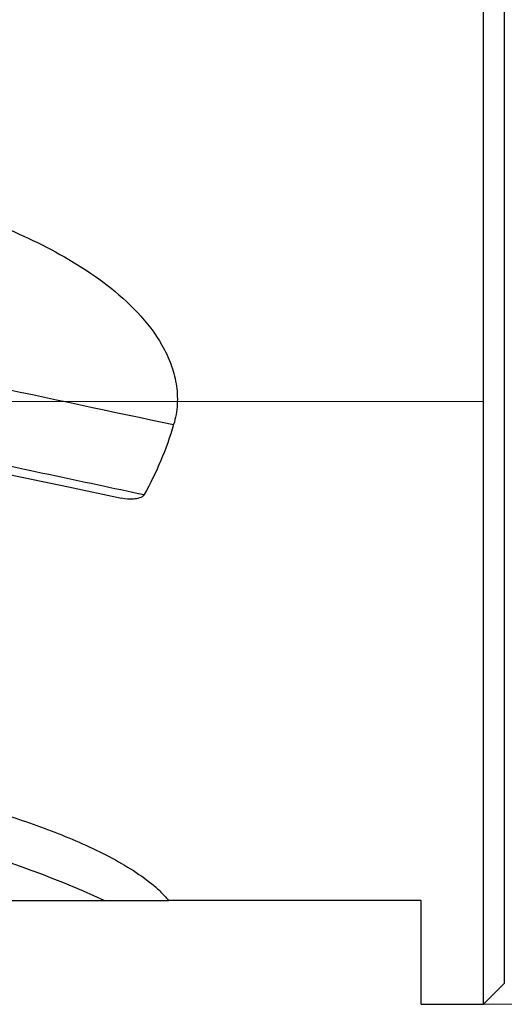
# Model space of a CAD drawing. Units: millimetres. Extents: x 5 to 292, y 5 to 205.
# Drawn here: x 94 to 106, y 154 to 177 of the extents above; entities that cross this region are included whole.
import ezdxf

# ---------------------------------------------------------------- set-up
doc = ezdxf.new("R2010")
doc.units = ezdxf.units.MM
doc.linetypes.add('CENTERX2', pattern=[20.32, 12.7, -2.54, 2.54, -2.54])
doc.styles.add('SLDTEXTSTYLE1', font='TXT', dxfattribs={"width": 0.75})
doc.dimstyles.new('SLDDIMSTYLE0', dxfattribs={"dimtxt": 3.5, "dimasz": 3, "dimexe": 0, "dimexo": 0.0625, "dimgap": 0.875, "dimtad": 1, "dimdec": 3, "dimrnd": 1e-09, "dimzin": 12, "dimdsep": 46, "dimtxsty": 'SLDTEXTSTYLE1', "dimsah": 1, "dimcen": 0.09, "dimadec": 0, "dimazin": 3, "dimtfac": 1, "dimtofl": 0, "dimtmove": 0, "dimatfit": 3, "dimfxl": 1, "dimfrac": 2, "dimtolj": 1, "dimtzin": 12, "dimarcsym": 0})

# ---------------------------------------------------------------- blocks, each defined once
blk = doc.blocks.new('_D')
at = {"color": 7, "linetype": 'Continuous', "lineweight": 0}
for p, q in [((106.112, 182.645), (144.552, 182.645)), ((143.552, 182.645), (143.552, 153.645)), ((104.612, 153.645), (144.552, 153.645))]:
    blk.add_line(p, q, dxfattribs=at)
for points in [[(143.552, 182.645), (142.802, 179.645), (144.302, 179.645)], [(143.552, 153.645), (144.302, 156.645), (142.802, 156.645)]]:
    blk.add_solid(points, dxfattribs=at)
at = {"color": 7, "linetype": 'Continuous', "lineweight": 0, "char_height": 3.5, "attachment_point": 1, "rotation": 90, "style": 'SLDTEXTSTYLE1'}
for s, insert in [('29', (138.987, 164.531, 0.065)), ('%%c', (139.04, 159.252, 0.065))]:
    blk.add_mtext(s, dxfattribs=dict(at, insert=insert))

msp = doc.modelspace()

# ---------------------------------------------------------------- linework, layer by layer
at = {"color": 7, "linetype": 'Continuous', "lineweight": 30}
for p, q in [((105.1121, 153.6447), (105.1121, 182.6447)), ((105.6121, 182.1447), (105.6121, 154.1447)), ((103.6121, 156.1447), (97.5253, 156.1447)), ((103.6121, 153.6447), (103.6121, 156.1447)), ((105.1121, 153.6447), (105.6121, 154.1447)), ((103.6121, 153.6447), (105.1121, 153.6447))]:
    msp.add_line(p, q, dxfattribs=at)
at = {"color": 7, "linetype": 'CENTERX2', "lineweight": 0}
msp.add_line((72.0953, 168.1447), (131.6121, 168.1447), dxfattribs=at)
at = {"color": 7, "linetype": 'Continuous', "lineweight": 30, "flags": 128}
for points in [[(93.6697, 168.4329), (93.963, 168.3706), (94.2551, 168.3085), (94.546, 168.2467), (94.8357, 168.1851), (95.1241, 168.1238), (95.4112, 168.0628), (95.6969, 168.002), (95.9811, 167.9416), (96.2638, 167.8815), (96.545, 167.8218), (96.8246, 167.7623), (97.1025, 167.7033), (97.3787, 167.6445), (97.6532, 167.5862)], [(92.5621, 166.6315), (93.8446, 166.3588), (95.1241, 166.0869), (96.4001, 165.8157)]]:
    msp.add_lwpolyline(points, dxfattribs=at)
at = {"color": 7, "linetype": 'Continuous', "lineweight": 30}
msp.add_arc((84.9237, 131.7591), 26.7747, 65.612, 84.15229, dxfattribs=at)
for points, knots in [([(92.5621, 172.7038), (93.1846, 172.4934), (93.791, 172.2509), (94.6682, 171.8209), (94.9551, 171.6663), (95.515, 171.3284), (95.7892, 171.1441), (96.3092, 170.7424), (96.5569, 170.5239), (97.0075, 170.0436), (97.2085, 169.785), (97.454, 169.3545), (97.5261, 169.2036), (97.6413, 168.8945), (97.6853, 168.735), (97.7393, 168.405), (97.7483, 168.2404), (97.7292, 167.912), (97.7005, 167.7468), (97.6532, 167.5862)], [0, 0, 0, 0, 0.25, 0.25, 0.375, 0.375, 0.5, 0.5, 0.625, 0.625, 0.75, 0.75, 0.8125, 0.8125, 0.875, 0.875, 0.9375, 0.9375, 1, 1, 1, 1]), ([(87.4324, 167.9263), (89.0817, 167.5757), (90.7004, 167.2316), (93.0844, 166.7249), (93.8716, 166.5576), (95.4307, 166.2262), (96.1976, 166.0632), (96.9447, 165.9044)], [0, 0, 0, 0, 0.5, 0.5, 0.75, 0.75, 1, 1, 1, 1]), ([(96.9447, 165.9044), (96.921, 165.8616), (96.8739, 165.8385), (96.7825, 165.8072), (96.7344, 165.7992), (96.5901, 165.7874), (96.4948, 165.7955), (96.4001, 165.8157)], [0, 0, 0, 0, 0.25, 0.25, 0.5, 0.5, 1, 1, 1, 1]), ([(92.5621, 158.5038), (93.0556, 158.3725), (93.5389, 158.228), (94.4801, 157.9093), (94.9383, 157.7353), (95.5982, 157.4454), (95.8142, 157.3435), (96.2281, 157.1309), (96.4265, 157.0199), (96.8009, 156.7864), (96.975, 156.6648), (97.2066, 156.4757), (97.2789, 156.4114), (97.4119, 156.2799), (97.4729, 156.2124), (97.5253, 156.1447)], [0, 0, 0, 0, 0.25, 0.25, 0.5, 0.5, 0.625, 0.625, 0.75, 0.75, 0.875, 0.875, 0.9375, 0.9375, 1, 1, 1, 1]), ([(95.9793, 156.1447), (96.2764, 156.1447), (96.556, 156.1447), (97.0742, 156.1447), (97.313, 156.1447), (97.5253, 156.1447)], [0, 0, 0, 0, 0.5, 0.5, 1, 1, 1, 1])]:
    msp.add_open_spline(points, degree=3, knots=knots, dxfattribs=at)
for points in [[(97.6532, 167.5862), (97.4802, 166.9993), (97.2388, 166.4346), (96.9447, 165.9044)], [(93.6121, 156.1447), (94.4294, 156.1447), (95.2182, 156.1447), (95.9793, 156.1447)]]:
    msp.add_open_spline(points, degree=3, dxfattribs=at)

# ---------------------------------------------------------------- dimensions: what is measured, and where the dimension line sits
at = {"color": 7, "linetype": 'Continuous', "lineweight": 0}
dim = msp.add_linear_dim(base=(143.5519, 153.6447), p1=(105.1121, 182.6447), p2=(103.6121, 153.6447), angle=90, text='%%c<>', dimstyle='SLDDIMSTYLE0', dxfattribs=at)
dim.commit()
dim.dimension.update_dxf_attribs({"geometry": '_D', "text_midpoint": (143.5519, 165.8997), "dimtype": 160})

doc.saveas('drawing.dxf')
